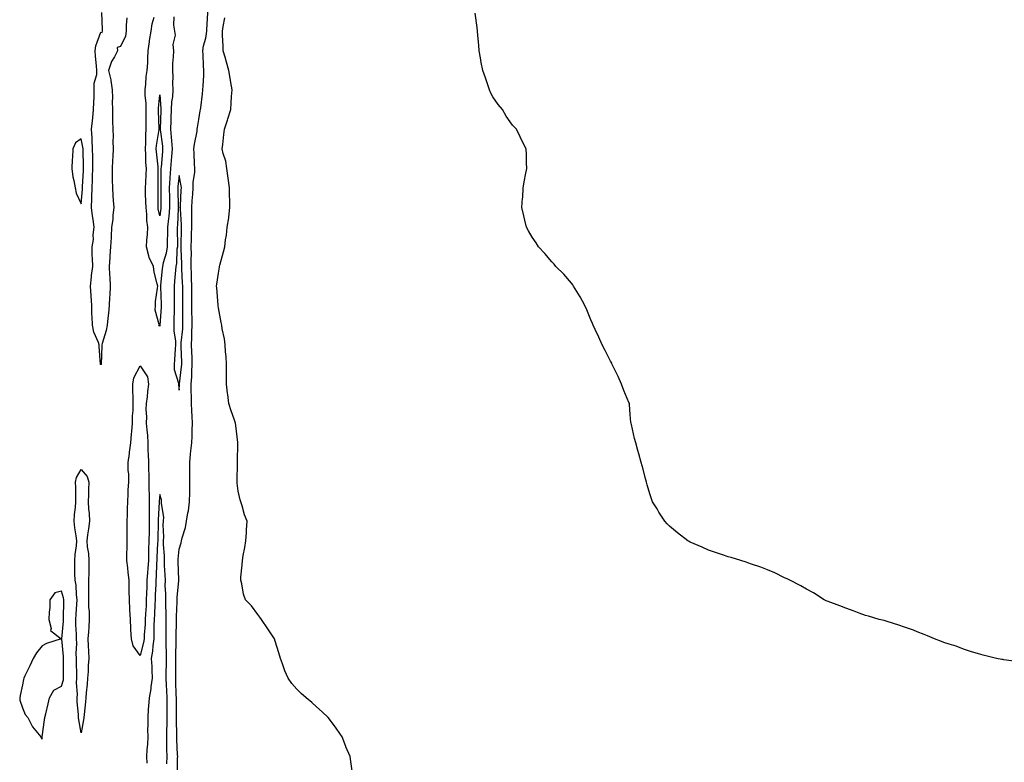
# Model space of a CAD drawing. Units: inches. Extents: x 873443 to 876083, y 7242458 to 7245098.
# Drawn here: x 873597 to 874099, y 7242879 to 7243258 of the extents above; entities that cross this region are included whole.
import ezdxf

# ---------------------------------------------------------------- set-up
doc = ezdxf.new("R2010")
doc.units = ezdxf.units.IN
doc.header["$MEASUREMENT"] = 0
doc.layers.add('Contour_87347242', color=7, linetype='Continuous', true_color=0x19b0e6)

msp = doc.modelspace()

# ---------------------------------------------------------------- linework, layer by layer
at = {"layer": 'Contour_87347242'}
for points in [[(873651.33, 7243258.64, 3315), (873651.04, 7243254.91, 3315), (873651.01, 7243251.92, 3315), (873650.54, 7243249.43, 3315), (873648.05, 7243244.1, 3315), (873646.41, 7243243.55, 3315), (873646.62, 7243241.92, 3315), (873644.96, 7243238.83, 3315), (873643.48, 7243236.49, 3315), (873641.88, 7243231.92, 3315), (873643.21, 7243227.08, 3315), (873643.18, 7243226.79, 3315), (873643.89, 7243221.92, 3315), (873643.99, 7243217.86, 3315), (873643.87, 7243216.1, 3315), (873643.95, 7243211.92, 3315), (873644.05, 7243207.93, 3315), (873644.03, 7243205.94, 3315), (873644.12, 7243201.92, 3315), (873644.27, 7243198.14, 3315), (873644.17, 7243195.8, 3315), (873644.3, 7243191.92, 3315), (873644.13, 7243187.99, 3315), (873644, 7243185.96, 3315), (873643.83, 7243181.92, 3315), (873643.89, 7243177.76, 3315), (873643.9, 7243176.07, 3315), (873643.96, 7243171.92, 3315), (873644.15, 7243168.02, 3315), (873644.41, 7243165.56, 3315), (873644.61, 7243161.92, 3315), (873644.17, 7243158.04, 3315), (873644.08, 7243155.89, 3315), (873643.56, 7243151.92, 3315), (873643.26, 7243147.13, 3315), (873643.23, 7243146.73, 3315), (873642.92, 7243141.92, 3315), (873642.7, 7243137.26, 3315), (873642.59, 7243136.46, 3315), (873642.33, 7243131.92, 3315), (873642.53, 7243127.44, 3315), (873642.64, 7243126.51, 3315), (873642.82, 7243121.92, 3315), (873642.63, 7243117.34, 3315), (873642.46, 7243116.32, 3315), (873642.23, 7243111.92, 3315), (873641.87, 7243108.1, 3315), (873641.63, 7243105.49, 3315), (873641.29, 7243101.92, 3315), (873640.82, 7243099.15, 3315), (873638.73, 7243092.6, 3315), (873638.58, 7243091.92, 3315), (873638.6, 7243091.37, 3315), (873638.13, 7243082, 3315), (873638.13, 7243081.92, 3315), (873638.11, 7243081.86, 3315), (873638.05, 7243081.76, 3315), (873637.95, 7243081.82, 3315), (873637.9, 7243081.92, 3315), (873637.91, 7243082.06, 3315), (873637.12, 7243090.99, 3315), (873637.2, 7243091.92, 3315), (873636.81, 7243093.16, 3315), (873634.44, 7243098.31, 3315), (873633.7, 7243101.92, 3315), (873633.63, 7243106.34, 3315), (873633.51, 7243107.38, 3315), (873633.45, 7243111.92, 3315), (873633.02, 7243116.89, 3315), (873633.03, 7243116.94, 3315), (873632.69, 7243121.92, 3315), (873633.28, 7243126.69, 3315), (873633.35, 7243127.22, 3315), (873633.94, 7243131.92, 3315), (873633.81, 7243136.16, 3315), (873633.63, 7243137.51, 3315), (873633.53, 7243141.92, 3315), (873634.25, 7243145.72, 3315), (873634.14, 7243148, 3315), (873634.63, 7243151.92, 3315), (873634.11, 7243155.87, 3315), (873633.86, 7243157.73, 3315), (873633.31, 7243161.92, 3315), (873633.49, 7243166.48, 3315), (873633.49, 7243167.36, 3315), (873633.66, 7243171.92, 3315), (873633.83, 7243176.14, 3315), (873633.86, 7243177.73, 3315), (873634.02, 7243181.92, 3315), (873633.92, 7243186.05, 3315), (873633.89, 7243187.76, 3315), (873633.8, 7243191.92, 3315), (873633.55, 7243196.41, 3315), (873633.64, 7243197.52, 3315), (873633.33, 7243201.92, 3315), (873633.81, 7243206.16, 3315), (873633.88, 7243207.75, 3315), (873634.29, 7243211.92, 3315), (873634.38, 7243215.59, 3315), (873634.57, 7243218.44, 3315), (873634.67, 7243221.92, 3315), (873634.67, 7243225.3, 3315), (873635.94, 7243229.81, 3315), (873635.95, 7243231.92, 3315), (873635.77, 7243234.2, 3315), (873635.3, 7243239.17, 3315), (873635.1, 7243241.92, 3315), (873635.49, 7243244.48, 3315), (873638.05, 7243251.36, 3315), (873638.78, 7243251.19, 3315), (873638.94, 7243251.92, 3315), (873638.82, 7243252.69, 3315), (873638.5, 7243261.47, 3315)], [(873675.28, 7243259.15, 3315), (873675.04, 7243254.93, 3315), (873675.63, 7243251.92, 3315), (873675.93, 7243249.8, 3315), (873674.79, 7243245.17, 3315), (873675.02, 7243241.92, 3315), (873674.99, 7243238.85, 3315), (873674.54, 7243235.43, 3315), (873674.51, 7243231.92, 3315), (873674.79, 7243228.66, 3315), (873674.53, 7243225.45, 3315), (873674.75, 7243221.92, 3315), (873674.54, 7243218.41, 3315), (873674.08, 7243215.89, 3315), (873673.89, 7243211.92, 3315), (873673.77, 7243207.63, 3315), (873673.73, 7243206.24, 3315), (873673.6, 7243201.92, 3315), (873673.99, 7243197.86, 3315), (873674.06, 7243195.91, 3315), (873674.4, 7243191.92, 3315), (873674.09, 7243187.96, 3315), (873673.95, 7243186.02, 3315), (873673.62, 7243181.92, 3315), (873673.3, 7243177.16, 3315), (873673.24, 7243176.72, 3315), (873672.95, 7243171.92, 3315), (873673.02, 7243166.95, 3315), (873673.02, 7243166.89, 3315), (873673.09, 7243161.92, 3315), (873672.66, 7243157.3, 3315), (873672.54, 7243156.41, 3315), (873672.09, 7243151.92, 3315), (873672.04, 7243147.93, 3315), (873671.95, 7243145.83, 3315), (873671.9, 7243141.92, 3315), (873671.37, 7243138.6, 3315), (873669.82, 7243133.69, 3315), (873669.45, 7243131.92, 3315), (873669.34, 7243130.63, 3315), (873668.43, 7243122.3, 3315), (873668.39, 7243121.92, 3315), (873668.4, 7243121.57, 3315), (873668.84, 7243112.71, 3315), (873668.86, 7243111.92, 3315), (873668.83, 7243111.14, 3315), (873668.12, 7243102, 3315), (873668.12, 7243101.92, 3315), (873668.12, 7243101.85, 3315), (873668.05, 7243101.47, 3315), (873667.78, 7243101.66, 3315), (873667.66, 7243101.92, 3315), (873667.71, 7243102.26, 3315), (873665.68, 7243109.56, 3315), (873665.84, 7243111.92, 3315), (873665.99, 7243113.98, 3315), (873666.95, 7243120.82, 3315), (873667.04, 7243121.92, 3315), (873666.85, 7243123.12, 3315), (873665.2, 7243129.07, 3315), (873664.86, 7243131.92, 3315), (873662.67, 7243136.54, 3315), (873662.59, 7243137.38, 3315), (873661.33, 7243141.92, 3315), (873661.46, 7243145.33, 3315), (873661.85, 7243148.12, 3315), (873661.96, 7243151.92, 3315), (873661.53, 7243155.41, 3315), (873661.44, 7243158.53, 3315), (873661.08, 7243161.92, 3315), (873661.03, 7243164.9, 3315), (873660.87, 7243169.1, 3315), (873660.82, 7243171.92, 3315), (873660.91, 7243174.78, 3315), (873661.16, 7243178.8, 3315), (873661.26, 7243181.92, 3315), (873661.07, 7243184.95, 3315), (873661.03, 7243188.94, 3315), (873660.87, 7243191.92, 3315), (873661.06, 7243194.93, 3315), (873660.94, 7243199.03, 3315), (873661.16, 7243201.92, 3315), (873661.12, 7243204.99, 3315), (873661.16, 7243208.81, 3315), (873661.11, 7243211.92, 3315), (873661.1, 7243214.97, 3315), (873660.66, 7243219.31, 3315), (873660.65, 7243221.92, 3315), (873661.04, 7243224.92, 3315), (873661.24, 7243228.73, 3315), (873661.75, 7243231.92, 3315), (873661.93, 7243235.81, 3315), (873661.93, 7243238.04, 3315), (873662.13, 7243241.92, 3315), (873662.78, 7243246.66, 3315), (873662.78, 7243247.18, 3315), (873663.68, 7243251.92, 3315), (873664.25, 7243255.72, 3315), (873665.18, 7243259.05, 3315)], [(873677.06, 7242872.91, 3315), (873677.21, 7242881.08, 3315), (873677.24, 7242881.92, 3315), (873677.22, 7242882.75, 3315), (873676.78, 7242890.65, 3315), (873676.75, 7242891.92, 3315), (873676.77, 7242893.2, 3315), (873676.57, 7242900.45, 3315), (873676.59, 7242901.92, 3315), (873676.59, 7242903.38, 3315), (873676.59, 7242910.46, 3315), (873676.59, 7242911.92, 3315), (873676.52, 7242913.45, 3315), (873676.34, 7242920.21, 3315), (873676.25, 7242921.92, 3315), (873676.26, 7242923.71, 3315), (873676.26, 7242930.12, 3315), (873676.26, 7242931.92, 3315), (873676.26, 7242933.72, 3315), (873676.48, 7242940.36, 3315), (873676.48, 7242941.92, 3315), (873676.48, 7242943.49, 3315), (873676.55, 7242950.42, 3315), (873676.55, 7242951.92, 3315), (873676.55, 7242953.41, 3315), (873676.89, 7242960.77, 3315), (873676.89, 7242961.92, 3315), (873676.91, 7242963.06, 3315), (873677.83, 7242971.7, 3315), (873677.83, 7242971.92, 3315), (873677.82, 7242972.14, 3315), (873677.46, 7242981.32, 3315), (873677.43, 7242981.92, 3315), (873677.44, 7242982.54, 3315), (873678.05, 7242987.63, 3315), (873679.07, 7242990.9, 3315), (873679.23, 7242991.92, 3315), (873679.55, 7242993.42, 3315), (873681.16, 7242998.81, 3315), (873681.69, 7243001.92, 3315), (873682.43, 7243006.3, 3315), (873682.71, 7243007.26, 3315), (873683.31, 7243011.92, 3315), (873683.41, 7243016.56, 3315), (873683.36, 7243017.23, 3315), (873683.45, 7243021.92, 3315), (873683.42, 7243026.55, 3315), (873683.39, 7243027.26, 3315), (873683.36, 7243031.92, 3315), (873683.85, 7243036.12, 3315), (873683.98, 7243037.85, 3315), (873684.42, 7243041.92, 3315), (873684.6, 7243045.38, 3315), (873684.6, 7243048.46, 3315), (873684.76, 7243051.92, 3315), (873684.63, 7243055.35, 3315), (873684.38, 7243058.25, 3315), (873684.25, 7243061.92, 3315), (873684.25, 7243065.72, 3315), (873684.17, 7243068.04, 3315), (873684.17, 7243071.92, 3315), (873684.42, 7243075.54, 3315), (873684.45, 7243078.32, 3315), (873684.67, 7243081.92, 3315), (873684.55, 7243085.42, 3315), (873684.43, 7243088.31, 3315), (873684.31, 7243091.92, 3315), (873684.48, 7243095.48, 3315), (873684.44, 7243098.32, 3315), (873684.59, 7243101.92, 3315), (873684.56, 7243105.41, 3315), (873684.52, 7243108.38, 3315), (873684.49, 7243111.92, 3315), (873684.45, 7243115.52, 3315), (873684.41, 7243118.28, 3315), (873684.37, 7243121.92, 3315), (873684.27, 7243125.7, 3315), (873684.27, 7243128.14, 3315), (873684.16, 7243131.92, 3315), (873684.14, 7243135.83, 3315), (873684.2, 7243138.07, 3315), (873684.18, 7243141.92, 3315), (873684.27, 7243145.7, 3315), (873684.35, 7243148.22, 3315), (873684.44, 7243151.92, 3315), (873684.39, 7243155.58, 3315), (873684.48, 7243158.35, 3315), (873684.42, 7243161.92, 3315), (873684.62, 7243165.35, 3315), (873684.91, 7243168.78, 3315), (873685.1, 7243171.92, 3315), (873685.08, 7243174.9, 3315), (873685.95, 7243179.82, 3315), (873685.92, 7243181.92, 3315), (873685.75, 7243184.21, 3315), (873685.65, 7243189.52, 3315), (873685.45, 7243191.92, 3315), (873685.75, 7243194.21, 3315), (873687.09, 7243200.95, 3315), (873687.23, 7243201.92, 3315), (873687.27, 7243202.7, 3315), (873688.05, 7243206.92, 3315), (873688.78, 7243211.19, 3315), (873688.89, 7243211.92, 3315), (873688.98, 7243212.85, 3315), (873689.97, 7243220, 3315), (873690.14, 7243221.92, 3315), (873690.15, 7243224.02, 3315), (873690.6, 7243229.37, 3315), (873690.6, 7243231.92, 3315), (873690.46, 7243234.33, 3315), (873690.22, 7243239.75, 3315), (873690.09, 7243241.92, 3315), (873690.48, 7243244.35, 3315), (873691.61, 7243248.37, 3315), (873692.03, 7243251.92, 3315), (873692.25, 7243256.12, 3315), (873692.36, 7243257.61, 3315), (873692.57, 7243261.92, 3315)], [(873766.43, 7242873.54, 3314), (873765.53, 7242879.39, 3314), (873765.23, 7242881.92, 3314), (873763.01, 7242886.88, 3314), (873762.97, 7242887, 3314), (873761.14, 7242891.92, 3314), (873759.87, 7242893.74, 3314), (873758.05, 7242896.49, 3314), (873755.72, 7242899.59, 3314), (873753.99, 7242901.92, 3314), (873750.87, 7242904.73, 3314), (873748.05, 7242907.31, 3314), (873745.59, 7242909.46, 3314), (873742.74, 7242911.92, 3314), (873740.24, 7242914.11, 3314), (873738.05, 7242916.39, 3314), (873735.41, 7242919.28, 3314), (873733.57, 7242921.92, 3314), (873731.81, 7242925.69, 3314), (873730.77, 7242929.21, 3314), (873729.76, 7242931.92, 3314), (873729.3, 7242933.17, 3314), (873728.05, 7242937.54, 3314), (873726.96, 7242940.83, 3314), (873726.63, 7242941.92, 3314), (873723.9, 7242946.07, 3314), (873723.23, 7242947.11, 3314), (873719.96, 7242951.92, 3314), (873719.13, 7242953, 3314), (873718.05, 7242954.41, 3314), (873714.97, 7242958.83, 3314), (873711.86, 7242961.92, 3314), (873710.82, 7242964.68, 3314), (873710, 7242969.97, 3314), (873709.48, 7242971.92, 3314), (873709.51, 7242973.38, 3314), (873710.18, 7242979.79, 3314), (873710.23, 7242981.92, 3314), (873710.66, 7242984.53, 3314), (873711.45, 7242988.52, 3314), (873711.98, 7242991.92, 3314), (873712.27, 7242996.14, 3314), (873712.35, 7242997.62, 3314), (873712.68, 7243001.92, 3314), (873711.38, 7243005.25, 3314), (873710.15, 7243009.82, 3314), (873709.47, 7243011.92, 3314), (873709.07, 7243012.95, 3314), (873708.05, 7243017.23, 3314), (873707.53, 7243021.4, 3314), (873707.5, 7243021.92, 3314), (873707.51, 7243022.47, 3314), (873707.66, 7243031.53, 3314), (873707.67, 7243031.92, 3314), (873707.68, 7243032.29, 3314), (873707.96, 7243041.82, 3314), (873707.96, 7243041.92, 3314), (873707.94, 7243042.03, 3314), (873706.88, 7243050.75, 3314), (873706.65, 7243051.92, 3314), (873705.96, 7243054.01, 3314), (873704.44, 7243058.32, 3314), (873703.32, 7243061.92, 3314), (873702.77, 7243066.65, 3314), (873702.7, 7243067.26, 3314), (873702.17, 7243071.92, 3314), (873702.18, 7243076.05, 3314), (873702.18, 7243077.79, 3314), (873702.19, 7243081.92, 3314), (873702.02, 7243085.89, 3314), (873701.64, 7243088.33, 3314), (873701.44, 7243091.92, 3314), (873701.09, 7243094.97, 3314), (873699.97, 7243100.01, 3314), (873699.7, 7243101.92, 3314), (873699.37, 7243103.24, 3314), (873698.05, 7243110.88, 3314), (873697.93, 7243111.8, 3314), (873697.91, 7243111.92, 3314), (873697.9, 7243112.08, 3314), (873697.19, 7243121.06, 3314), (873697.09, 7243121.92, 3314), (873697.15, 7243122.82, 3314), (873698.05, 7243128.43, 3314), (873698.48, 7243131.49, 3314), (873698.53, 7243131.92, 3314), (873698.7, 7243132.57, 3314), (873700.61, 7243139.35, 3314), (873701.25, 7243141.92, 3314), (873701.65, 7243145.52, 3314), (873702.14, 7243147.83, 3314), (873702.5, 7243151.92, 3314), (873703.24, 7243156.73, 3314), (873703.25, 7243157.12, 3314), (873703.84, 7243161.92, 3314), (873703.76, 7243166.22, 3314), (873703.66, 7243167.54, 3314), (873703.58, 7243171.92, 3314), (873703.01, 7243176.88, 3314), (873702.99, 7243176.98, 3314), (873702.38, 7243181.92, 3314), (873701.77, 7243185.64, 3314), (873700.46, 7243189.52, 3314), (873699.92, 7243191.92, 3314), (873700.18, 7243194.06, 3314), (873700.69, 7243199.27, 3314), (873701.03, 7243201.92, 3314), (873702.57, 7243206.44, 3314), (873702.84, 7243207.13, 3314), (873704.26, 7243211.92, 3314), (873704.56, 7243215.42, 3314), (873704.68, 7243218.55, 3314), (873704.95, 7243221.92, 3314), (873704.29, 7243225.68, 3314), (873704.06, 7243227.93, 3314), (873703.24, 7243231.92, 3314), (873702.2, 7243236.07, 3314), (873701.41, 7243238.56, 3314), (873700.47, 7243241.92, 3314), (873700.41, 7243244.27, 3314), (873700.16, 7243249.81, 3314), (873700.11, 7243251.92, 3314), (873700.48, 7243254.35, 3314), (873701.31, 7243258.66, 3314)], [(874106.42, 7242930.29, 3313), (874098.62, 7242931.34, 3313), (874098.05, 7242931.44, 3313), (874097.63, 7242931.5, 3313), (874094.97, 7242931.92, 3313), (874089.41, 7242933.29, 3313), (874088.05, 7242933.62, 3313), (874085.68, 7242934.29, 3313), (874081.66, 7242935.53, 3313), (874078.05, 7242936.65, 3313), (874074.33, 7242938.2, 3313), (874070.78, 7242939.2, 3313), (874068.05, 7242940.07, 3313), (874066.77, 7242940.64, 3313), (874063.25, 7242941.92, 3313), (874059.67, 7242943.54, 3313), (874058.05, 7242944.13, 3313), (874054.44, 7242945.53, 3313), (874052.51, 7242946.37, 3313), (874048.05, 7242947.95, 3313), (874045.12, 7242948.98, 3313), (874039.09, 7242950.88, 3313), (874038.05, 7242951.24, 3313), (874037.52, 7242951.39, 3313), (874035.11, 7242951.92, 3313), (874029.59, 7242953.46, 3313), (874028.05, 7242953.85, 3313), (874024.89, 7242955.07, 3313), (874022.25, 7242956.13, 3313), (874018.05, 7242957.61, 3313), (874015.01, 7242958.87, 3313), (874008.96, 7242961.01, 3313), (874008.05, 7242961.36, 3313), (874007.7, 7242961.57, 3313), (874007, 7242961.92, 3313), (874001.52, 7242965.39, 3313), (873998.05, 7242967.23, 3313), (873995.17, 7242969.04, 3313), (873989.48, 7242971.92, 3313), (873988.54, 7242972.41, 3313), (873988.05, 7242972.58, 3313), (873986.8, 7242973.17, 3313), (873981.82, 7242975.69, 3313), (873978.05, 7242977.09, 3313), (873974.64, 7242978.51, 3313), (873969.92, 7242980.05, 3313), (873968.05, 7242980.76, 3313), (873967.22, 7242981.09, 3313), (873964.41, 7242981.92, 3313), (873959.57, 7242983.44, 3313), (873958.05, 7242983.86, 3313), (873955.13, 7242984.84, 3313), (873952.05, 7242985.92, 3313), (873948.05, 7242987.18, 3313), (873944.8, 7242988.67, 3313), (873938.66, 7242991.31, 3313), (873938.05, 7242991.58, 3313), (873937.84, 7242991.71, 3313), (873937.49, 7242991.92, 3313), (873932.2, 7242996.07, 3313), (873928.05, 7242999.39, 3313), (873926.84, 7243000.71, 3313), (873925.73, 7243001.92, 3313), (873922.74, 7243006.61, 3313), (873921.73, 7243008.24, 3313), (873919.44, 7243011.92, 3313), (873919.08, 7243012.95, 3313), (873918.05, 7243015.92, 3313), (873916.72, 7243020.59, 3313), (873916.3, 7243021.92, 3313), (873915.66, 7243024.3, 3313), (873914.65, 7243028.52, 3313), (873913.64, 7243031.92, 3313), (873912.48, 7243036.34, 3313), (873912, 7243037.97, 3313), (873910.96, 7243041.92, 3313), (873910.32, 7243044.2, 3313), (873908.66, 7243051.31, 3313), (873908.49, 7243051.92, 3313), (873908.42, 7243052.29, 3313), (873908.05, 7243056.46, 3313), (873907.67, 7243061.54, 3313), (873907.67, 7243061.92, 3313), (873907.4, 7243062.57, 3313), (873904.82, 7243068.69, 3313), (873903.57, 7243071.92, 3313), (873901.86, 7243075.74, 3313), (873899.72, 7243080.25, 3313), (873898.93, 7243081.92, 3313), (873898.62, 7243082.5, 3313), (873898.05, 7243083.55, 3313), (873895.24, 7243089.11, 3313), (873893.71, 7243091.92, 3313), (873891.97, 7243095.84, 3313), (873890.16, 7243099.81, 3313), (873889.22, 7243101.92, 3313), (873888.88, 7243102.75, 3313), (873888.05, 7243104.67, 3313), (873885.89, 7243109.76, 3313), (873884.87, 7243111.92, 3313), (873882.55, 7243116.41, 3313), (873880.83, 7243119.15, 3313), (873879.19, 7243121.92, 3313), (873878.74, 7243122.6, 3313), (873878.05, 7243123.43, 3313), (873874.16, 7243128.03, 3313), (873870.13, 7243131.92, 3313), (873869.2, 7243133.06, 3313), (873868.05, 7243134.23, 3313), (873864.57, 7243138.44, 3313), (873861.29, 7243141.92, 3313), (873860.06, 7243143.93, 3313), (873858.05, 7243146.85, 3313), (873856.25, 7243150.12, 3313), (873855.24, 7243151.92, 3313), (873854.38, 7243155.59, 3313), (873853.88, 7243157.75, 3313), (873852.85, 7243161.92, 3313), (873853.2, 7243166.77, 3313), (873853.22, 7243167.09, 3313), (873853.53, 7243171.92, 3313), (873854.15, 7243175.83, 3313), (873854.72, 7243178.59, 3313), (873855.31, 7243181.92, 3313), (873855.19, 7243184.78, 3313), (873855.16, 7243189.03, 3313), (873855.02, 7243191.92, 3313), (873852.68, 7243196.56, 3313), (873851.94, 7243198.03, 3313), (873849.98, 7243201.92, 3313), (873849.02, 7243202.9, 3313), (873848.05, 7243203.96, 3313), (873844.74, 7243208.61, 3313), (873842.83, 7243211.92, 3313), (873840.64, 7243214.51, 3313), (873838.05, 7243218.38, 3313), (873836.8, 7243220.67, 3313), (873836.3, 7243221.92, 3313), (873835.39, 7243224.59, 3313), (873834.16, 7243228.03, 3313), (873832.86, 7243231.92, 3313), (873832.08, 7243235.95, 3313), (873831.65, 7243238.32, 3313), (873831, 7243241.92, 3313), (873830.82, 7243244.69, 3313), (873830.34, 7243249.63, 3313), (873830.17, 7243251.92, 3313), (873829.92, 7243253.8, 3313), (873828.91, 7243261.06, 3313)], [(873671.73, 7242878.24, 3316), (873671.87, 7242881.92, 3316), (873671.77, 7242885.64, 3316), (873671.78, 7242888.19, 3316), (873671.68, 7242891.92, 3316), (873671.74, 7242895.61, 3316), (873671.89, 7242898.08, 3316), (873671.95, 7242901.92, 3316), (873671.95, 7242905.82, 3316), (873671.95, 7242908.01, 3316), (873671.95, 7242911.92, 3316), (873671.78, 7242915.65, 3316), (873671.58, 7242918.38, 3316), (873671.4, 7242921.92, 3316), (873671.42, 7242925.29, 3316), (873671.45, 7242928.52, 3316), (873671.46, 7242931.92, 3316), (873671.45, 7242935.32, 3316), (873671.31, 7242938.66, 3316), (873671.3, 7242941.92, 3316), (873671.31, 7242945.18, 3316), (873671.29, 7242948.68, 3316), (873671.3, 7242951.92, 3316), (873671.3, 7242955.17, 3316), (873671.13, 7242958.83, 3316), (873671.13, 7242961.92, 3316), (873671.18, 7242965.05, 3316), (873670.9, 7242969.07, 3316), (873670.95, 7242971.92, 3316), (873670.82, 7242974.69, 3316), (873670.56, 7242979.41, 3316), (873670.44, 7242981.92, 3316), (873670.47, 7242984.34, 3316), (873669.96, 7242990.02, 3316), (873669.99, 7242991.92, 3316), (873670.12, 7242993.99, 3316), (873669.89, 7243000.07, 3316), (873670.04, 7243001.92, 3316), (873670.16, 7243004.03, 3316), (873668.93, 7243011.04, 3316), (873669.01, 7243011.92, 3316), (873668.98, 7243012.85, 3316), (873668.05, 7243015.54, 3316), (873667.77, 7243012.2, 3316), (873667.77, 7243011.92, 3316), (873667.77, 7243011.65, 3316), (873667.22, 7243002.75, 3316), (873667.22, 7243001.92, 3316), (873667.2, 7243001.07, 3316), (873667.06, 7242992.91, 3316), (873667.05, 7242991.92, 3316), (873667.01, 7242990.88, 3316), (873666.62, 7242983.35, 3316), (873666.58, 7242981.92, 3316), (873666.48, 7242980.35, 3316), (873666.25, 7242973.73, 3316), (873666.13, 7242971.92, 3316), (873666.05, 7242969.92, 3316), (873665.76, 7242964.21, 3316), (873665.67, 7242961.92, 3316), (873665.55, 7242959.42, 3316), (873665.37, 7242954.6, 3316), (873665.24, 7242951.92, 3316), (873665.13, 7242949, 3316), (873665.11, 7242944.86, 3316), (873664.99, 7242941.92, 3316), (873664.48, 7242938.36, 3316), (873664.36, 7242935.61, 3316), (873663.71, 7242931.92, 3316), (873663.99, 7242927.87, 3316), (873664.02, 7242925.95, 3316), (873664.27, 7242921.92, 3316), (873663.56, 7242917.44, 3316), (873663.48, 7242916.49, 3316), (873662.63, 7242911.92, 3316), (873662.4, 7242907.57, 3316), (873662.24, 7242906.11, 3316), (873661.99, 7242901.92, 3316), (873662.05, 7242897.93, 3316), (873661.91, 7242895.78, 3316), (873661.97, 7242891.92, 3316), (873661.8, 7242888.17, 3316), (873661.52, 7242885.4, 3316), (873661.35, 7242881.92, 3316), (873661.44, 7242878.53, 3316)]]:
    msp.add_polyline3d(points, dxfattribs=at)
for points in [[(873668.05, 7243157.67, 3314), (873667.35, 7243161.22, 3314), (873667.27, 7243161.92, 3314), (873667.26, 7243162.71, 3314), (873667.23, 7243171.1, 3314), (873667.21, 7243171.92, 3314), (873667.24, 7243172.73, 3314), (873667.24, 7243181.11, 3314), (873667.27, 7243181.92, 3314), (873667.21, 7243182.76, 3314), (873666.43, 7243190.3, 3314), (873666.34, 7243191.92, 3314), (873666.44, 7243193.53, 3314), (873667.8, 7243201.67, 3314), (873667.82, 7243201.92, 3314), (873667.82, 7243202.15, 3314), (873667.43, 7243211.3, 3314), (873667.42, 7243211.92, 3314), (873667.42, 7243212.55, 3314), (873668.05, 7243219.36, 3314), (873668.6, 7243212.48, 3314), (873668.58, 7243211.92, 3314), (873668.56, 7243211.4, 3314), (873668.24, 7243202.12, 3314), (873668.24, 7243201.92, 3314), (873668.26, 7243201.71, 3314), (873669.44, 7243193.32, 3314), (873669.56, 7243191.92, 3314), (873669.45, 7243190.51, 3314), (873668.75, 7243182.62, 3314), (873668.69, 7243181.92, 3314), (873668.65, 7243181.31, 3314), (873668.65, 7243172.53, 3314), (873668.62, 7243171.92, 3314), (873668.62, 7243171.34, 3314), (873668.6, 7243162.48, 3314), (873668.61, 7243161.92, 3314), (873668.56, 7243161.4, 3314)], [(873628.05, 7243163.83, 3316), (873628.63, 7243171.33, 3316), (873628.65, 7243171.92, 3316), (873628.68, 7243172.55, 3316), (873629.16, 7243180.81, 3316), (873629.2, 7243181.92, 3316), (873629.18, 7243183.04, 3316), (873628.98, 7243190.99, 3316), (873628.96, 7243191.92, 3316), (873628.91, 7243192.78, 3316), (873628.05, 7243196.98, 3316), (873625.1, 7243194.87, 3316), (873623.76, 7243191.92, 3316), (873623.53, 7243187.41, 3316), (873623.44, 7243186.53, 3316), (873623.24, 7243181.92, 3316), (873623.75, 7243177.62, 3316), (873624.27, 7243175.7, 3316), (873624.87, 7243171.92, 3316), (873625.44, 7243169.3, 3316)], [(873678.05, 7243068.72, 3316), (873678.17, 7243071.8, 3316), (873678.17, 7243071.92, 3316), (873678.18, 7243072.05, 3316), (873679.24, 7243080.73, 3316), (873679.31, 7243081.92, 3316), (873679.27, 7243083.14, 3316), (873679.06, 7243090.91, 3316), (873679.02, 7243091.92, 3316), (873679.07, 7243092.95, 3316), (873679.82, 7243100.14, 3316), (873679.9, 7243101.92, 3316), (873679.88, 7243103.76, 3316), (873679.87, 7243110.09, 3316), (873679.86, 7243111.92, 3316), (873679.84, 7243113.71, 3316), (873679.8, 7243120.17, 3316), (873679.78, 7243121.92, 3316), (873679.73, 7243123.6, 3316), (873679.36, 7243130.61, 3316), (873679.33, 7243131.92, 3316), (873679.32, 7243133.19, 3316), (873679.03, 7243140.93, 3316), (873679.03, 7243141.92, 3316), (873679.05, 7243142.93, 3316), (873679.19, 7243150.78, 3316), (873679.22, 7243151.92, 3316), (873679.2, 7243153.07, 3316), (873678.68, 7243161.29, 3316), (873678.67, 7243161.92, 3316), (873678.71, 7243162.58, 3316), (873679.04, 7243170.92, 3316), (873679.1, 7243171.92, 3316), (873679.09, 7243172.96, 3316), (873678.05, 7243178.25, 3316), (873677.33, 7243172.64, 3316), (873677.29, 7243171.92, 3316), (873677.3, 7243171.17, 3316), (873677.56, 7243162.41, 3316), (873677.57, 7243161.92, 3316), (873677.52, 7243161.38, 3316), (873677.06, 7243152.91, 3316), (873676.96, 7243151.92, 3316), (873676.95, 7243150.82, 3316), (873677.08, 7243142.89, 3316), (873677.07, 7243141.92, 3316), (873676.88, 7243140.76, 3316), (873676.56, 7243133.4, 3316), (873676.25, 7243131.92, 3316), (873676.07, 7243129.94, 3316), (873675.64, 7243124.33, 3316), (873675.41, 7243121.92, 3316), (873675.46, 7243119.33, 3316), (873675.42, 7243114.56, 3316), (873675.47, 7243111.92, 3316), (873675.36, 7243109.23, 3316), (873675.35, 7243104.62, 3316), (873675.24, 7243101.92, 3316), (873675.23, 7243099.1, 3316), (873676.16, 7243093.8, 3316), (873676.15, 7243091.92, 3316), (873675.95, 7243089.82, 3316), (873675.64, 7243084.33, 3316), (873675.39, 7243081.92, 3316), (873675.48, 7243079.35, 3316), (873677.64, 7243072.33, 3316), (873677.67, 7243071.92, 3316), (873677.66, 7243071.53, 3316)], [(873658.05, 7242933.42, 3315), (873654.53, 7242938.39, 3315), (873653.64, 7242941.92, 3315), (873653.42, 7242946.55, 3315), (873653.32, 7242947.19, 3315), (873653.14, 7242951.92, 3315), (873652.86, 7242956.73, 3315), (873652.86, 7242957.11, 3315), (873652.61, 7242961.92, 3315), (873652.52, 7242966.39, 3315), (873652.52, 7242967.45, 3315), (873652.43, 7242971.92, 3315), (873651.95, 7242975.82, 3315), (873651.74, 7242978.23, 3315), (873651.32, 7242981.92, 3315), (873651.35, 7242985.22, 3315), (873651.47, 7242988.5, 3315), (873651.5, 7242991.92, 3315), (873651.46, 7242995.33, 3315), (873651.46, 7242998.51, 3315), (873651.42, 7243001.92, 3315), (873651.58, 7243005.45, 3315), (873651.58, 7243008.39, 3315), (873651.75, 7243011.92, 3315), (873652.02, 7243015.89, 3315), (873652.05, 7243017.92, 3315), (873652.36, 7243021.92, 3315), (873652.26, 7243026.13, 3315), (873652.06, 7243027.91, 3315), (873651.95, 7243031.92, 3315), (873652.6, 7243036.47, 3315), (873652.73, 7243037.24, 3315), (873653.39, 7243041.92, 3315), (873653.67, 7243046.3, 3315), (873653.9, 7243047.77, 3315), (873654.22, 7243051.92, 3315), (873654.24, 7243055.73, 3315), (873654.51, 7243058.38, 3315), (873654.53, 7243061.92, 3315), (873654.61, 7243065.37, 3315), (873654.31, 7243068.18, 3315), (873654.37, 7243071.92, 3315), (873654.87, 7243075.09, 3315), (873658.05, 7243081.14, 3315), (873661.76, 7243075.63, 3315), (873662.3, 7243071.92, 3315), (873661.88, 7243068.09, 3315), (873661.59, 7243065.46, 3315), (873661.2, 7243061.92, 3315), (873661.02, 7243058.95, 3315), (873661.34, 7243055.21, 3315), (873661.19, 7243051.92, 3315), (873661.42, 7243048.55, 3315), (873661.78, 7243045.65, 3315), (873662.01, 7243041.92, 3315), (873662.08, 7243037.89, 3315), (873662.25, 7243036.12, 3315), (873662.32, 7243031.92, 3315), (873662.39, 7243027.58, 3315), (873662.45, 7243026.31, 3315), (873662.52, 7243021.92, 3315), (873662.55, 7243017.42, 3315), (873662.64, 7243016.51, 3315), (873662.67, 7243011.92, 3315), (873662.68, 7243007.29, 3315), (873662.72, 7243006.6, 3315), (873662.73, 7243001.92, 3315), (873662.66, 7242997.31, 3315), (873662.64, 7242996.51, 3315), (873662.57, 7242991.92, 3315), (873662.43, 7242987.55, 3315), (873662.41, 7242986.29, 3315), (873662.28, 7242981.92, 3315), (873662.03, 7242977.95, 3315), (873661.82, 7242975.69, 3315), (873661.56, 7242971.92, 3315), (873661.43, 7242968.53, 3315), (873661.35, 7242965.22, 3315), (873661.23, 7242961.92, 3315), (873661.08, 7242958.88, 3315), (873660.83, 7242954.69, 3315), (873660.69, 7242951.92, 3315), (873660.59, 7242949.38, 3315), (873660.21, 7242944.08, 3315), (873660.12, 7242941.92, 3315), (873659.86, 7242940.1, 3315)], [(873628.05, 7242893.95, 3315), (873626.76, 7242900.62, 3315), (873626.68, 7242901.92, 3315), (873626.67, 7242903.3, 3315), (873626.01, 7242909.88, 3315), (873626, 7242911.92, 3315), (873626.18, 7242913.79, 3315), (873625.61, 7242919.48, 3315), (873625.78, 7242921.92, 3315), (873625.76, 7242924.21, 3315), (873625.63, 7242929.5, 3315), (873625.61, 7242931.92, 3315), (873625.53, 7242934.44, 3315), (873625.75, 7242939.62, 3315), (873625.67, 7242941.92, 3315), (873625.69, 7242944.28, 3315), (873625.28, 7242949.15, 3315), (873625.3, 7242951.92, 3315), (873625.42, 7242954.55, 3315), (873625.82, 7242959.68, 3315), (873625.92, 7242961.92, 3315), (873625.57, 7242964.4, 3315), (873625.44, 7242969.31, 3315), (873624.95, 7242971.92, 3315), (873624.85, 7242975.11, 3315), (873624.79, 7242978.66, 3315), (873624.69, 7242981.92, 3315), (873624.94, 7242985.04, 3315), (873625.58, 7242989.45, 3315), (873625.81, 7242991.92, 3315), (873625.52, 7242994.45, 3315), (873624.8, 7242998.67, 3315), (873624.48, 7243001.92, 3315), (873624.66, 7243005.31, 3315), (873625.11, 7243008.98, 3315), (873625.29, 7243011.92, 3315), (873625.23, 7243014.74, 3315), (873625.23, 7243019.1, 3315), (873625.17, 7243021.92, 3315), (873625.63, 7243024.34, 3315), (873628.05, 7243028.35, 3315), (873630.98, 7243024.85, 3315), (873631.91, 7243021.92, 3315), (873631.75, 7243018.22, 3315), (873631.75, 7243015.62, 3315), (873631.61, 7243011.92, 3315), (873631.74, 7243008.24, 3315), (873632.07, 7243005.94, 3315), (873632.18, 7243001.92, 3315), (873631.82, 7242998.15, 3315), (873631.18, 7242995.05, 3315), (873630.82, 7242991.92, 3315), (873631.08, 7242988.89, 3315), (873631.66, 7242985.53, 3315), (873631.92, 7242981.92, 3315), (873631.88, 7242978.08, 3315), (873631.83, 7242975.7, 3315), (873631.8, 7242971.92, 3315), (873631.79, 7242968.18, 3315), (873631.7, 7242965.56, 3315), (873631.69, 7242961.92, 3315), (873631.79, 7242958.18, 3315), (873632.06, 7242955.93, 3315), (873632.15, 7242951.92, 3315), (873631.97, 7242947.99, 3315), (873631.67, 7242945.53, 3315), (873631.48, 7242941.92, 3315), (873631.57, 7242938.39, 3315), (873631.75, 7242935.62, 3315), (873631.84, 7242931.92, 3315), (873631.61, 7242928.37, 3315), (873631.49, 7242925.37, 3315), (873631.29, 7242921.92, 3315), (873631.09, 7242918.88, 3315), (873630.51, 7242914.38, 3315), (873630.32, 7242911.92, 3315), (873630.15, 7242909.82, 3315), (873629.47, 7242903.35, 3315), (873629.35, 7242901.92, 3315), (873629.25, 7242900.72, 3315)], [(873608.05, 7242890.79, 3316), (873608.12, 7242891.84, 3316), (873608.12, 7242891.92, 3316), (873608.14, 7242892.01, 3316), (873609.27, 7242900.7, 3316), (873609.45, 7242901.92, 3316), (873609.92, 7242903.79, 3316), (873611.13, 7242908.84, 3316), (873611.91, 7242911.92, 3316), (873614.09, 7242915.88, 3316), (873618.05, 7242917.76, 3316), (873618.91, 7242921.06, 3316), (873618.97, 7242921.92, 3316), (873618.97, 7242922.84, 3316), (873619.07, 7242930.9, 3316), (873619.06, 7242931.92, 3316), (873619.03, 7242932.91, 3316), (873618.06, 7242941.91, 3316), (873618.98, 7242950.99, 3316), (873618.99, 7242951.92, 3316), (873619.03, 7242952.91, 3316), (873619.17, 7242960.81, 3316), (873619.22, 7242961.92, 3316), (873619.07, 7242962.95, 3316), (873618.05, 7242966.33, 3316), (873614.58, 7242965.4, 3316), (873612.08, 7242961.92, 3316), (873612, 7242957.96, 3316), (873611.64, 7242955.51, 3316), (873611.54, 7242951.92, 3316), (873612.64, 7242947.33, 3316), (873612.31, 7242946.19, 3316), (873617.76, 7242941.92, 3316), (873610.38, 7242939.59, 3316), (873608.05, 7242938.34, 3316), (873605.21, 7242934.76, 3316), (873603.46, 7242931.92, 3316), (873601.83, 7242928.13, 3316), (873599.3, 7242923.17, 3316), (873598.7, 7242921.92, 3316), (873598.67, 7242921.3, 3316), (873598.05, 7242918.46, 3316), (873596.93, 7242913.04, 3316), (873596.65, 7242911.92, 3316), (873596.74, 7242910.61, 3316), (873598.05, 7242906.81, 3316), (873599.51, 7242903.38, 3316), (873600.8, 7242901.92, 3316), (873603.21, 7242897.08, 3316), (873604.92, 7242895.05, 3316), (873607.42, 7242891.92, 3316), (873607.59, 7242891.46, 3316)]]:
    msp.add_polyline3d(points, close=True, dxfattribs=at)

doc.saveas('drawing.dxf')
